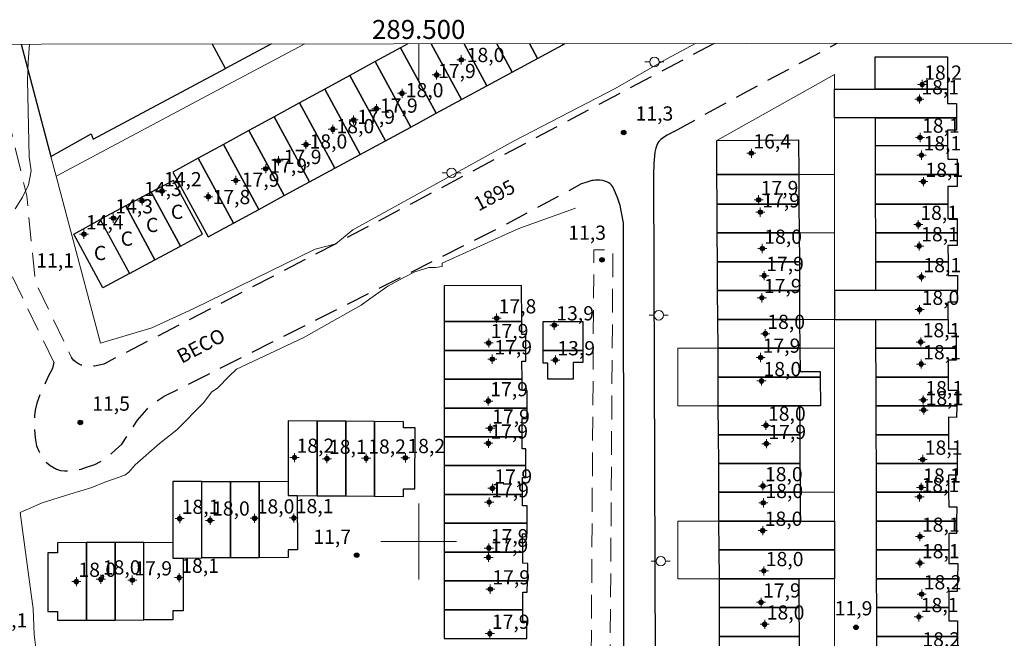
# Model space of a CAD drawing. Units: metres. Extents: x 289370 to 289886, y 1679893 to 1680458.
# Drawn here: x 289458 to 289562, y 1680390 to 1680455 of the extents above; entities that cross this region are included whole.
import ezdxf
from ezdxf.enums import TextEntityAlignment as Align

# ---------------------------------------------------------------- set-up
doc = ezdxf.new("R2010")
doc.units = ezdxf.units.M
doc.header["$MEASUREMENT"] = 0
doc.linetypes.add('HIDDEN', pattern=[0.375, 0.25, -0.125])
for name, color, linetype, lineweight in [('Articulacao', 7, 'Continuous', 18), ('Edificacoes', 7, 'Continuous', 30), ('Malha_Coordenadas', 7, 'Continuous', 15), ('Muro_Grade', 8, 'Continuous', 20), ('Nao_Pavimentada_Mfio', 10, 'HIDDEN', 30), ('Nao_Pavimentada_S_Mfio', 10, 'HIDDEN', 15), ('Pavimentacao_Asfaltica_Mfio', 10, 'Continuous', 30), ('Poste', 7, 'Continuous', 9), ('Topon_de_Vias', 7, 'Continuous', 9), ('Topon_Fundacao_Const_Ruinas', 7, 'Continuous', 9)]:
    doc.layers.add(name, color=color, linetype=linetype, lineweight=lineweight)
for name, color, linetype, lineweight, true_color in [('Curvas_Intermediarias', 7, 'Continuous', 9, 0x783c14), ('Pto_Cotado', 7, 'Continuous', 9, 0x783c14), ('Pto_Cotado_Cone_Aproximacao', 7, 'Continuous', 9, 0x783c14), ('Topon_Pto_Cotado', 7, 'Continuous', 9, 0x783c14)]:
    doc.layers.add(name, color=color, linetype=linetype, lineweight=lineweight, true_color=true_color)
doc.styles.add('Arial', font='arial.ttf', dxfattribs={"height": 1.5})
doc.styles.get("Standard").update_dxf_attribs({"font": 'arial.ttf'})

# ---------------------------------------------------------------- blocks, each defined once
blk = doc.blocks.new('A$C52224A24')
at = {"layer": 'Pto_Cotado_Cone_Aproximacao', "linetype": 'Continuous', "lineweight": 9, "true_color": 0x783c14}
blk.add_hatch(color=36, dxfattribs=at).paths.add_polyline_path([(0.48, 0.72, 1), (0.48, 0.24, 1)])
at = {"layer": 'Pto_Cotado_Cone_Aproximacao', "color": 36, "linetype": 'Continuous', "lineweight": 9, "ltscale": 0.001, "true_color": 0x783c14, "elevation": 10.54}
for points in [[(0.48, 0.48), (0, 0.48)], [(0.48, 0.48), (0.48, 0.96)], [(0.48, 0), (0.48, 0.48)], [(0.96, 0.48), (0.48, 0.48)]]:
    blk.add_lwpolyline(points, dxfattribs=at)
at = {"layer": 'Pto_Cotado_Cone_Aproximacao', "color": 36, "linetype": 'Continuous', "lineweight": 9, "true_color": 0x783c14, "elevation": 10.54}
blk.add_lwpolyline([(0.48, 0.24, -1), (0.48, 0.72, -1)], format="xyb", close=True, dxfattribs=at)
blk = doc.blocks.new('CotasCA')
at = {"layer": 'Pto_Cotado_Cone_Aproximacao', "linetype": 'Continuous', "lineweight": 9, "true_color": 0x783c14}
blk.add_hatch(color=36, dxfattribs=at).paths.add_polyline_path([(0, 0.24, 1), (0, -0.24, 1)])
at = {"layer": 'Pto_Cotado_Cone_Aproximacao', "color": 36, "linetype": 'Continuous', "lineweight": 9, "true_color": 0x783c14, "flags": 128}
blk.add_lwpolyline([(0, -0.24, -1), (0, 0.24, -1)], format="xyb", close=True, dxfattribs=at)
at = {"layer": 'Pto_Cotado_Cone_Aproximacao', "color": 36, "linetype": 'Continuous', "lineweight": 9, "true_color": 0x783c14}
blk.add_blockref('A$C52224A24', (-0.48, -0.48, -10.54), dxfattribs=at)
blk = doc.blocks.new('Cotas')
at = {"layer": 'Pto_Cotado'}
blk.add_hatch(color=256, dxfattribs=at).paths.add_polyline_path([(0, 0.24, 1), (0, -0.24, 1)])
at = {"layer": 'Pto_Cotado', "lineweight": -3}
blk.add_lwpolyline([(0, -0.24, -1), (0, 0.24, -1)], format="xyb", close=True, dxfattribs=at)
blk = doc.blocks.new('Poste')
at = {"layer": 'Poste'}
for points in [[(-0.5, 0), (-1, 0)], [(0.5, 0), (1, 0)]]:
    blk.add_lwpolyline(points, dxfattribs=at)
blk.add_lwpolyline([(0, 0.5, 1), (0, -0.5, 1)], format="xyb", close=True, dxfattribs=at)

msp = doc.modelspace()

# ---------------------------------------------------------------- linework, layer by layer
at = {"layer": 'Articulacao', "flags": 128}
msp.add_lwpolyline([(289386.03, 1680452.37), (289868.48, 1680452.82), (289868.99, 1679898.56), (289386.56, 1679898.11), (289386.03, 1680452.37)], close=True, dxfattribs=at)
at = {"layer": 'Curvas_Intermediarias', "elevation": 11, "flags": 128}
msp.add_lwpolyline([(289458.99, 1680452.44), (289458.85, 1680450.58), (289458.77, 1680448.6), (289458.97, 1680440.54), (289459.16, 1680439.09), (289458.9, 1680437.61), (289458.26, 1680436.31), (289457.47, 1680435.06)], dxfattribs=at)
at = {"layer": 'Edificacoes', "flags": 128}
for points in [[(289458.11, 1680452.44), (289461.25, 1680440.6), (289465.48, 1680442.96), (289465.72, 1680442.41), (289479.63, 1680449.85), (289478.26, 1680452.46)], [(289484.5, 1680452.46), (289479.63, 1680449.85), (289478.26, 1680452.46)], [(289498.86, 1680452.47), (289498.1, 1680452.05), (289501.85, 1680445.14)], [(289501.32, 1680452.48), (289504.52, 1680446.58)], [(289501.85, 1680445.14), (289504.52, 1680446.58), (289501.32, 1680452.48)], [(289504.52, 1680446.58), (289507.19, 1680448.03), (289504.78, 1680452.48)], [(289504.78, 1680452.48), (289507.19, 1680448.03)], [(289507.19, 1680448.03), (289509.86, 1680449.47), (289508.23, 1680452.48)], [(289508.23, 1680452.48), (289509.86, 1680449.47)], [(289509.86, 1680449.47), (289512.53, 1680450.92), (289511.68, 1680452.49)], [(289511.68, 1680452.49), (289512.53, 1680450.92)], [(289512.53, 1680450.92), (289515.2, 1680452.37), (289515.14, 1680452.49)], [(289515.14, 1680452.49), (289515.2, 1680452.37)], [(289515.2, 1680452.37), (289515.43, 1680452.49)]]:
    msp.add_lwpolyline(points, dxfattribs=at)
for points in [[(289499.18, 1680443.69), (289501.85, 1680445.14), (289498.1, 1680452.05), (289495.43, 1680450.6)], [(289548.11, 1680447.7), (289548.1, 1680451.08), (289555.71, 1680451.1), (289555.72, 1680447.7)], [(289496.51, 1680442.24), (289499.18, 1680443.69), (289495.43, 1680450.6), (289492.76, 1680449.14)], [(289493.84, 1680440.8), (289496.51, 1680442.24), (289492.76, 1680449.14), (289490.1, 1680447.69)], [(289491.16, 1680439.35), (289493.84, 1680440.8), (289490.1, 1680447.69), (289487.43, 1680446.23)], [(289543.81, 1680444.67), (289543.81, 1680447.7), (289548.11, 1680447.7), (289555.72, 1680447.7), (289555.72, 1680446.19), (289556.66, 1680446.19), (289556.67, 1680444.66), (289548.12, 1680444.66)], [(289488.49, 1680437.9), (289491.16, 1680439.35), (289487.43, 1680446.23), (289484.77, 1680444.78)], [(289485.82, 1680436.46), (289488.49, 1680437.9), (289484.77, 1680444.78), (289482.1, 1680443.32)], [(289548.12, 1680441.71), (289548.12, 1680444.66), (289556.67, 1680444.66), (289556.67, 1680443.37), (289555.73, 1680443.37), (289555.73, 1680441.73)], [(289483.15, 1680435.01), (289485.82, 1680436.46), (289482.1, 1680443.32), (289479.43, 1680441.86)], [(289480.48, 1680433.56), (289483.15, 1680435.01), (289479.43, 1680441.86), (289476.77, 1680440.41)], [(289531.43, 1680438.7), (289531.41, 1680442.27), (289540.03, 1680442.33), (289540.05, 1680438.7)], [(289548.13, 1680438.69), (289548.12, 1680441.71), (289555.73, 1680441.73), (289555.74, 1680440.29), (289556.72, 1680440.29), (289556.72, 1680438.67)], [(289476.77, 1680440.41), (289474.1, 1680438.95), (289477.82, 1680432.12), (289480.48, 1680433.56)], [(289540.05, 1680438.7), (289540.07, 1680435.55), (289531.45, 1680435.55), (289531.43, 1680438.7)], [(289548.14, 1680435.55), (289548.13, 1680438.69), (289556.72, 1680438.67), (289556.72, 1680437.43), (289555.75, 1680437.43), (289555.75, 1680435.55)], [(289474.89, 1680431.14), (289477.22, 1680432.39), (289474.16, 1680438.07), (289471.81, 1680436.81)], [(289471.81, 1680436.81), (289469.14, 1680435.37), (289472.21, 1680429.7), (289474.89, 1680431.14)], [(289540.07, 1680435.55), (289540.09, 1680432.52), (289531.46, 1680432.52), (289531.45, 1680435.55)], [(289548.15, 1680432.52), (289548.14, 1680435.55), (289555.75, 1680435.55), (289555.75, 1680434.06), (289556.73, 1680434.06), (289556.73, 1680432.52)], [(289469.14, 1680435.37), (289466.46, 1680433.93), (289469.54, 1680428.25), (289472.21, 1680429.7)], [(289469.54, 1680428.25), (289466.72, 1680426.73), (289463.66, 1680432.41), (289466.46, 1680433.93)], [(289540.09, 1680432.52), (289540.11, 1680429.48), (289531.48, 1680429.48), (289531.46, 1680432.52)], [(289548.16, 1680429.48), (289548.15, 1680432.52), (289556.73, 1680432.52), (289556.73, 1680431.2), (289555.76, 1680431.19), (289555.77, 1680429.48)], [(289540.11, 1680429.48), (289540.13, 1680426.44), (289531.5, 1680426.44), (289531.48, 1680429.48)], [(289548.17, 1680426.44), (289548.16, 1680429.48), (289555.77, 1680429.48), (289555.77, 1680428.04), (289556.78, 1680428.04), (289556.78, 1680426.44)], [(289510.86, 1680423.18), (289510.85, 1680426.98), (289502.69, 1680426.94), (289502.69, 1680423.18)], [(289540.13, 1680426.44), (289540.14, 1680423.4), (289531.52, 1680423.4), (289531.5, 1680426.44)], [(289548.17, 1680426.44), (289543.81, 1680426.44), (289543.81, 1680423.4), (289548.17, 1680423.4), (289555.78, 1680423.4), (289555.78, 1680425.25), (289556.78, 1680425.25), (289556.78, 1680426.44)], [(289502.69, 1680423.18), (289502.69, 1680420.14), (289511.3, 1680420.14), (289511.3, 1680421.81), (289510.87, 1680421.81), (289510.86, 1680423.18)], [(289513.12, 1680420.14), (289513.12, 1680423.18), (289517.29, 1680423.18), (289517.29, 1680420.14)], [(289540.14, 1680423.4), (289540.16, 1680420.37), (289531.54, 1680420.37), (289531.52, 1680423.4)], [(289548.18, 1680420.37), (289548.17, 1680423.4), (289555.78, 1680423.4), (289555.79, 1680421.97), (289556.62, 1680421.97), (289556.62, 1680420.37)], [(289502.69, 1680420.14), (289502.69, 1680417.1), (289510.89, 1680417.1), (289510.88, 1680419), (289511.3, 1680419), (289511.3, 1680420.14)], [(289517.29, 1680420.14), (289517.29, 1680418.85), (289516.27, 1680418.85), (289516.28, 1680417.1), (289514.9, 1680417.1), (289513.61, 1680417.1), (289513.61, 1680418.81), (289513.12, 1680418.81), (289513.12, 1680420.14)], [(289540.16, 1680420.37), (289540.18, 1680417.9), (289542.31, 1680417.91), (289542.31, 1680417.33), (289531.55, 1680417.33), (289531.54, 1680420.37)], [(289548.19, 1680417.33), (289548.18, 1680420.37), (289556.62, 1680420.37), (289556.63, 1680419.11), (289555.8, 1680419.1), (289555.8, 1680417.33)], [(289502.69, 1680417.1), (289502.69, 1680414.06), (289511.44, 1680414.06), (289511.44, 1680415.92), (289510.89, 1680415.92), (289510.89, 1680417.1)], [(289542.31, 1680417.33), (289542.33, 1680414.29), (289540.13, 1680414.29), (289531.57, 1680414.29), (289531.55, 1680417.33)], [(289548.2, 1680414.29), (289548.19, 1680417.33), (289555.8, 1680417.33), (289555.8, 1680415.96), (289556.71, 1680415.95), (289556.69, 1680414.29)], [(289502.69, 1680414.06), (289502.69, 1680411.03), (289510.91, 1680411.03), (289510.9, 1680412.97), (289511.44, 1680412.97), (289511.44, 1680414.06)], [(289540.13, 1680414.29), (289540.15, 1680411.25), (289531.59, 1680411.25), (289531.57, 1680414.29)], [(289548.21, 1680411.25), (289548.2, 1680414.29), (289556.69, 1680414.29), (289556.68, 1680413.08), (289555.81, 1680413.09), (289555.82, 1680411.25)], [(289489.29, 1680412.69), (289486.25, 1680412.72), (289486.25, 1680406.34), (289486.25, 1680404.84), (289487.2, 1680404.84), (289489.29, 1680404.82)], [(289492.33, 1680412.67), (289489.29, 1680412.69), (289489.29, 1680404.82), (289492.33, 1680404.79)], [(289495.36, 1680412.64), (289492.33, 1680412.67), (289492.33, 1680404.79), (289495.36, 1680404.76)], [(289495.36, 1680404.76), (289498.4, 1680404.73), (289498.4, 1680405.56), (289499.58, 1680405.55), (289499.64, 1680411.97), (289498.4, 1680411.98), (289498.4, 1680412.61), (289495.36, 1680412.64)], [(289502.69, 1680411.03), (289502.7, 1680407.99), (289511.3, 1680407.99), (289511.3, 1680409.75), (289510.92, 1680409.75), (289510.91, 1680411.03)], [(289540.15, 1680411.25), (289540.17, 1680408.22), (289531.61, 1680408.22), (289531.59, 1680411.25)], [(289548.22, 1680408.22), (289548.21, 1680411.25), (289555.82, 1680411.25), (289555.82, 1680409.76), (289556.73, 1680409.76), (289556.73, 1680408.22)], [(289502.7, 1680407.99), (289502.7, 1680404.95), (289510.93, 1680404.95), (289510.93, 1680406.75), (289511.3, 1680406.75), (289511.3, 1680407.99)], [(289540.17, 1680408.22), (289540.19, 1680405.18), (289531.63, 1680405.18), (289531.61, 1680408.22)], [(289548.22, 1680405.18), (289548.22, 1680408.22), (289556.73, 1680408.22), (289556.73, 1680406.97), (289555.83, 1680406.97), (289555.83, 1680405.18)], [(289477.14, 1680406.31), (289474.1, 1680406.3), (289474.1, 1680399.91), (289474.1, 1680398.25), (289475.18, 1680398.25), (289477.14, 1680398.26)], [(289480.18, 1680398.27), (289477.14, 1680398.26), (289477.14, 1680406.31), (289480.18, 1680406.32)], [(289483.21, 1680398.28), (289480.18, 1680398.27), (289480.18, 1680406.32), (289483.21, 1680406.33)], [(289483.21, 1680398.28), (289483.21, 1680406.33), (289486.25, 1680406.34), (289486.25, 1680404.84), (289487.2, 1680404.84), (289487.22, 1680399.12), (289486.25, 1680399.12), (289486.25, 1680398.88), (289486.25, 1680398.29)], [(289502.7, 1680404.95), (289502.7, 1680401.91), (289511.44, 1680401.91), (289511.44, 1680403.76), (289510.94, 1680403.76), (289510.93, 1680404.95)], [(289540.19, 1680405.18), (289540.2, 1680402.14), (289531.64, 1680402.14), (289531.63, 1680405.18)], [(289548.23, 1680402.14), (289548.22, 1680405.18), (289555.83, 1680405.18), (289555.84, 1680403.66), (289556.69, 1680403.65), (289556.67, 1680402.14)], [(289502.7, 1680401.91), (289502.7, 1680398.88), (289510.96, 1680398.88), (289510.95, 1680400.81), (289511.44, 1680400.81), (289511.44, 1680401.91)], [(289543.81, 1680402.14), (289543.81, 1680399.1), (289531.66, 1680399.1), (289531.64, 1680402.14), (289540.2, 1680402.14)], [(289548.24, 1680399.1), (289548.23, 1680402.14), (289556.67, 1680402.14), (289556.66, 1680400.82), (289555.85, 1680400.83), (289555.85, 1680399.1)], [(289464.99, 1680399.87), (289461.93, 1680399.86), (289461.94, 1680398.79), (289460.92, 1680398.78), (289460.94, 1680392.6), (289461.94, 1680392.61), (289461.94, 1680391.69), (289464.99, 1680391.7)], [(289464.99, 1680391.7), (289468.03, 1680391.71), (289468.03, 1680399.88), (289464.99, 1680399.87)], [(289468.03, 1680391.71), (289471.06, 1680391.72), (289471.06, 1680399.9), (289468.03, 1680399.88)], [(289471.06, 1680399.9), (289474.1, 1680399.91), (289474.1, 1680398.25), (289475.18, 1680398.25), (289475.2, 1680392.69), (289474.1, 1680392.69), (289474.1, 1680391.74), (289471.06, 1680391.72)], [(289502.7, 1680398.88), (289502.7, 1680395.84), (289511.46, 1680395.84), (289511.49, 1680397.68), (289510.96, 1680397.69), (289510.96, 1680398.88)], [(289543.81, 1680399.1), (289543.81, 1680396.07), (289540.05, 1680396.07), (289531.68, 1680396.07), (289531.66, 1680399.1)], [(289548.25, 1680396.07), (289548.24, 1680399.1), (289555.85, 1680399.1), (289555.85, 1680397.68), (289556.79, 1680397.67), (289556.77, 1680396.07)], [(289502.7, 1680395.84), (289502.7, 1680392.8), (289510.98, 1680392.8), (289510.98, 1680394.65), (289511.44, 1680394.64), (289511.46, 1680395.84)], [(289531.7, 1680393.03), (289531.68, 1680396.07), (289540.05, 1680396.07), (289540.07, 1680393.03)], [(289548.26, 1680393.03), (289548.25, 1680396.07), (289556.77, 1680396.07), (289556.75, 1680394.72), (289555.86, 1680394.73), (289555.87, 1680393.03)], [(289531.71, 1680389.99), (289531.7, 1680393.03), (289540.07, 1680393.03), (289540.09, 1680389.99)], [(289548.27, 1680389.99), (289548.26, 1680393.03), (289555.87, 1680393.03), (289555.87, 1680391.64), (289556.76, 1680391.64), (289556.76, 1680389.99)], [(289502.7, 1680392.8), (289502.7, 1680389.76), (289511.4, 1680389.76), (289511.4, 1680391.55), (289510.99, 1680391.55), (289510.98, 1680392.8)], [(289531.73, 1680386.95), (289531.71, 1680389.99), (289540.09, 1680389.99), (289540.11, 1680386.95)], [(289548.27, 1680386.95), (289548.27, 1680389.99), (289556.76, 1680389.99), (289556.76, 1680388.78), (289555.88, 1680388.78), (289555.88, 1680386.95)]]:
    msp.add_lwpolyline(points, close=True, dxfattribs=at)
at = {"layer": 'Malha_Coordenadas', "flags": 128}
for points in [[(289500, 1680452.48), (289500, 1680448.48)], [(289500, 1680404), (289500, 1680396)], [(289504, 1680400), (289496, 1680400)]]:
    msp.add_lwpolyline(points, dxfattribs=at)
at = {"layer": 'Muro_Grade', "flags": 128}
for points in [[(289458.11, 1680452.44), (289461.25, 1680440.6), (289461.81, 1680438.5)], [(289461.81, 1680438.5), (289466.49, 1680420.9), (289471.87, 1680422.53), (289476.32, 1680424.56), (289489.1, 1680430.82), (289491.26, 1680431.39), (289493.06, 1680432.85), (289510.07, 1680442.24), (289520.69, 1680447.75), (289526.15, 1680450.88), (289529.17, 1680452.5)], [(289488.01, 1680452.46), (289480.39, 1680448.41), (289461.81, 1680438.5)], [(289478.26, 1680452.46), (289479.63, 1680449.85)], [(289543.81, 1680438.7), (289543.81, 1680444.67), (289543.81, 1680447.7), (289543.81, 1680449.22), (289531.41, 1680442.27)], [(289540.05, 1680438.7), (289543.81, 1680438.7)], [(289543.81, 1680438.7), (289543.81, 1680432.52)], [(289516.54, 1680435.13), (289510.57, 1680432.98), (289502.48, 1680429.32), (289502.48, 1680428.99), (289501.77, 1680428.87), (289501.07, 1680428.87), (289499.58, 1680428.41), (289498.37, 1680427.79), (289496.76, 1680426.92), (289494.85, 1680425.59), (289493.93, 1680424.92), (289487.84, 1680421.48), (289480.79, 1680418.16), (289480.04, 1680417.41), (289478.84, 1680416.21), (289478.18, 1680415.75), (289477.35, 1680414.63), (289474.53, 1680411.77), (289472.7, 1680410.32), (289470.13, 1680408.08), (289469.47, 1680407.29), (289469.05, 1680407), (289466.94, 1680406.25), (289465.57, 1680405.67), (289463.25, 1680404.97), (289460.34, 1680404.05), (289458.02, 1680403.06), (289459.19, 1680394.43), (289459.39, 1680392.94), (289459.48, 1680390.16), (289459.68, 1680388.83)], [(289540.09, 1680432.52), (289543.81, 1680432.52)], [(289543.81, 1680423.4), (289543.81, 1680426.44), (289543.81, 1680429.48), (289543.81, 1680432.52)], [(289543.81, 1680423.4), (289540.14, 1680423.4)], [(289543.81, 1680420.37), (289543.81, 1680423.4)], [(289531.57, 1680414.29), (289527.31, 1680414.29), (289527.31, 1680414.29), (289527.31, 1680420.37), (289527.31, 1680420.37), (289531.54, 1680420.37)], [(289540.16, 1680420.37), (289543.81, 1680420.37)], [(289543.81, 1680405.18), (289543.81, 1680414.29), (289543.81, 1680420.37)], [(289540.19, 1680405.18), (289543.81, 1680405.18)], [(289543.81, 1680405.18), (289543.81, 1680402.14), (289543.81, 1680396.07), (289543.81, 1680386.95), (289543.81, 1680377.84), (289548.3, 1680377.84)], [(289531.64, 1680402.14), (289527.31, 1680402.14), (289527.31, 1680402.14), (289527.31, 1680396.07), (289527.31, 1680396.07), (289531.68, 1680396.07)]]:
    msp.add_lwpolyline(points, dxfattribs=at)
at = {"layer": 'Nao_Pavimentada_Mfio', "ltscale": 10, "flags": 128}
for points in [[(289531.13, 1680452.5), (289491.26, 1680431.39), (289466.84, 1680418.7), (289465.84, 1680418.47), (289465.46, 1680418.45), (289465.09, 1680418.47), (289464.79, 1680418.51), (289464.44, 1680418.6), (289464.16, 1680418.74), (289463.83, 1680418.93), (289463.64, 1680419.11), (289463.42, 1680419.38)], [(289526.91, 1680443.23), (289534.7, 1680447.5), (289544.09, 1680452.52)], [(289461.55, 1680418.89), (289461.41, 1680418.22), (289460.98, 1680417.4), (289460.22, 1680415.79), (289459.76, 1680414.58), (289459.59, 1680413.84), (289459.53, 1680413.24), (289459.49, 1680412.32), (289459.59, 1680410.92), (289459.75, 1680410.08), (289459.98, 1680409.53), (289460.16, 1680409.06), (289460.62, 1680408.46), (289461.18, 1680407.99), (289461.84, 1680407.6), (289462.25, 1680407.48), (289462.7, 1680407.44), (289463.44, 1680407.46), (289464.44, 1680407.63), (289464.9, 1680407.78), (289465.88, 1680408.12), (289466.49, 1680408.43), (289467.43, 1680409.09), (289468.08, 1680409.7), (289468.72, 1680410.26), (289470.38, 1680412.77), (289471.37, 1680413.92), (289471.81, 1680414.4), (289472.21, 1680414.7), (289473.19, 1680415.3), (289509.29, 1680433.48), (289517.06, 1680437.66)]]:
    msp.add_lwpolyline(points, dxfattribs=at)
at = {"layer": 'Nao_Pavimentada_S_Mfio', "ltscale": 10, "flags": 128}
for points in [[(289454.88, 1680452.43), (289458.71, 1680436.43), (289459.61, 1680427.4), (289463.42, 1680419.38)], [(289519.97, 1680356.62), (289520.46, 1680430.74), (289518.46, 1680430.76), (289517.97, 1680356.64)], [(289461.55, 1680418.89), (289457.04, 1680428.22), (289456.37, 1680429.16), (289456.26, 1680429.29), (289456.08, 1680429.48), (289455.84, 1680429.68), (289455.61, 1680429.84), (289455.44, 1680429.93), (289455.27, 1680430), (289455.12, 1680430.04), (289454.93, 1680430.1), (289454.77, 1680430.13), (289454.61, 1680430.15), (289454.33, 1680430.15), (289453.99, 1680430.11), (289453.61, 1680430.03), (289446.03, 1680427.7), (289445.7, 1680427.51), (289445.55, 1680427.4), (289445.44, 1680427.29), (289445.2, 1680427.01), (289445.03, 1680426.75), (289444.96, 1680426.59), (289444.89, 1680426.34), (289444.86, 1680426.07), (289444.88, 1680424.6), (289445.56, 1680373.66), (289445.74, 1680358.45), (289440.72, 1680358.1), (289440.52, 1680358.08), (289440.33, 1680358.04), (289440.1, 1680357.97), (289440.02, 1680357.94), (289439.97, 1680357.9), (289439.91, 1680357.86), (289439.87, 1680357.81), (289439.82, 1680357.71), (289439.79, 1680357.62), (289439.78, 1680357.41), (289439.44, 1680347.04), (289436.44, 1680347.14), (289436.78, 1680357.56), (289436.82, 1680358.17), (289436.93, 1680358.62), (289437.07, 1680359), (289437.27, 1680359.34), (289437.62, 1680359.83), (289437.88, 1680360.08), (289438.18, 1680360.33), (289438.64, 1680360.61), (289439.06, 1680360.79), (289439.61, 1680360.95), (289440.08, 1680361.08), (289441.58, 1680361.55), (289441.85, 1680361.65), (289442.07, 1680361.79), (289442.28, 1680362), (289442.47, 1680362.25), (289442.61, 1680362.53), (289442.82, 1680363.09), (289443.13, 1680364.1), (289443.24, 1680364.99), (289443.26, 1680365.63), (289442.81, 1680373.87), (289442.52, 1680376.86), (289421.31, 1680372.91), (289413.57, 1680371.53), (289409.75, 1680370.95), (289403.74, 1680370.13), (289395.38, 1680369.11), (289392.41, 1680368.9), (289391.37, 1680358.73), (289391.52, 1680357.46)]]:
    msp.add_lwpolyline(points, dxfattribs=at)
at = {"layer": 'Pavimentacao_Asfaltica_Mfio', "flags": 128}
for points in [[(289526.91, 1680443.23), (289526.18, 1680442.83), (289525.8, 1680442.6), (289525.53, 1680442.38), (289525.3, 1680442.15), (289525.22, 1680442.05), (289525.14, 1680441.89), (289524.98, 1680441.47), (289524.88, 1680441.05), (289524.79, 1680439.85), (289524.75, 1680438.62), (289525.02, 1680356.48)], [(289647.17, 1680344.13), (289521.69, 1680344.62), (289521.59, 1680432.43), (289521.59, 1680432.79), (289521.57, 1680433.58), (289521.38, 1680434.69), (289521.23, 1680435.41), (289520.99, 1680436.14), (289520.75, 1680436.75), (289520.45, 1680437.38), (289520.34, 1680437.53), (289520.18, 1680437.69), (289520.03, 1680437.81), (289519.84, 1680437.9), (289519.63, 1680437.98), (289519.36, 1680438.04), (289519.13, 1680438.08), (289518.91, 1680438.09), (289518.77, 1680438.09), (289518.6, 1680438.08), (289518.42, 1680438.07), (289518.26, 1680438.04), (289517.7, 1680437.89), (289517.06, 1680437.66)]]:
    msp.add_lwpolyline(points, dxfattribs=at)

# ---------------------------------------------------------------- block references
at = {"layer": 'Poste'}
for p in [(289524.84, 1680450.55), (289503.47, 1680438.87), (289525.29, 1680423.84), (289525.51, 1680397.91)]:
    msp.add_blockref('Poste', p, dxfattribs=at)
at = {"layer": 'Pto_Cotado'}
for p in [(289521.6, 1680443.12, 11.26), (289519.32, 1680429.69, 11.32), (289464.35, 1680412.53, 11.51), (289493.47, 1680398.55, 11.66), (289546.08, 1680390.94, 11.88)]:
    msp.add_blockref('Cotas', p, dxfattribs=at)
at = {"layer": 'Pto_Cotado_Cone_Aproximacao'}
for p in [(289504.49, 1680450.78, 17.95), (289501.89, 1680449.18, 17.93), (289553.05, 1680448.18, 18.16), (289498.25, 1680447.25, 17.97), (289552.75, 1680446.64, 18.1), (289495.54, 1680445.62, 17.94), (289493.15, 1680444.44, 17.94), (289490.96, 1680443.45, 17.95), (289552.82, 1680442.59, 18.12), (289488.12, 1680441.84, 17.95), (289535.05, 1680440.93, 16.36), (289552.98, 1680440.73, 18.14), (289483.88, 1680439.29, 17.91), (289485.23, 1680440.13, 17.93), (289480.73, 1680438.06, 17.91), (289553.18, 1680437.94, 18.11), (289472.95, 1680436.95, 14.2), (289477.83, 1680436.34, 17.84), (289470.86, 1680435.92, 14.27), (289535.82, 1680436.02, 17.91), (289467.82, 1680434.08, 14.27), (289535.99, 1680434.72, 17.94), (289552.64, 1680433.4, 18.08), (289464.73, 1680432.4, 14.4), (289552.73, 1680431.14, 18.09), (289536.2, 1680430.88, 17.96), (289536.4, 1680428.01, 17.94), (289552.97, 1680427.88, 18.11), (289536.16, 1680425.68, 17.94), (289552.78, 1680424.44, 18.04), (289508.21, 1680423.54, 17.79), (289514.29, 1680422.8, 13.9), (289536.52, 1680421.9, 17.95), (289507.38, 1680420.93, 17.94), (289552.89, 1680421.02, 18.06), (289507.76, 1680419.22, 17.88), (289514.4, 1680419.12, 13.9), (289536.03, 1680419.39, 17.92), (289552.94, 1680418.7, 18.12), (289536.12, 1680416.92, 17.96), (289507.33, 1680414.8, 17.9), (289553.17, 1680414.91, 18.08), (289553.21, 1680413.85, 18.07), (289507.53, 1680411.93, 17.94), (289536.59, 1680412.23, 17.95), (289507.34, 1680410.35, 17.89), (289536.63, 1680410.3, 17.94), (289486.92, 1680408.84, 18.2), (289490.34, 1680408.72, 18.12), (289494.47, 1680408.76, 18.18), (289498.6, 1680408.81, 18.17), (289553.11, 1680408.64, 18.1), (289507.77, 1680405.6, 17.9), (289536.27, 1680405.84, 18.01), (289552.94, 1680405.7, 18.09), (289507.43, 1680404.14, 17.93), (289536.32, 1680404.07, 18), (289552.77, 1680404.7, 18.1), (289474.82, 1680402.4, 18.13), (289478.02, 1680402.22, 17.98), (289482.72, 1680402.44, 17.99), (289486.84, 1680402.47, 18.06), (289536.25, 1680401.14, 17.97), (289552.81, 1680400.51, 18.11), (289507.39, 1680399.3, 17.9), (289507.36, 1680398.32, 17.91), (289552.81, 1680397.72, 18.1), (289536.36, 1680396.89, 17.95), (289463.94, 1680395.76, 17.96), (289466.51, 1680396.01, 17.96), (289469.83, 1680395.91, 17.93), (289474.77, 1680396.18, 18.08), (289507.55, 1680394.96, 17.91), (289536.07, 1680393.58, 17.92), (289553, 1680394.44, 18.15), (289552.69, 1680392.04, 18.12), (289536.46, 1680391.26, 17.98), (289507.5, 1680390.28, 17.88)]:
    msp.add_blockref('CotasCA', p, dxfattribs=at)

# ---------------------------------------------------------------- texts
at = {"layer": 'Malha_Coordenadas', "style": 'Arial'}
msp.add_text('289.500', height=2, dxfattribs=at).set_placement((289500, 1680452.98), align=Align.CENTER)
at = {"layer": 'Pto_Cotado_Cone_Aproximacao'}
msp.add_text('18,0', height=1.5, dxfattribs=at).set_placement((289505.06, 1680450.54, 17.95))
at = {"layer": 'Pto_Cotado_Cone_Aproximacao', "style": 'Arial'}
for s, p in [('17,9', (289502.04, 1680448.85, 17.93)), ('18,2', (289553.26, 1680448.68, 18.16)), ('18,0', (289498.64, 1680446.83, 17.97)), ('18,1', (289552.96, 1680447.14, 18.1)), ('17,9', (289495.92, 1680445.2, 17.94)), ('17,9', (289493.53, 1680444.02, 17.94)), ('18,0', (289491.34, 1680443.03, 17.95)), ('18,1', (289553.03, 1680443.09, 18.12)), ('18,0', (289488.5, 1680441.42, 17.95)), ('16,4', (289535.26, 1680441.43, 16.36)), ('18,1', (289553.19, 1680441.23, 18.14)), ('17,9', (289485.79, 1680439.79, 17.93)), ('17,9', (289484.26, 1680438.87, 17.91)), ('18,1', (289553.39, 1680438.43, 18.11)), ('14,2', (289473.16, 1680437.44, 14.2)), ('17,9', (289481.36, 1680437.39, 17.91)), ('14,3', (289471.07, 1680436.41, 14.27)), ('17,9', (289536.03, 1680436.51, 17.91)), ('17,8', (289478.28, 1680435.56, 17.84)), ('17,9', (289536.2, 1680435.21, 17.94)), ('14,3', (289468.03, 1680434.58, 14.27)), ('18,1', (289552.85, 1680433.9, 18.08)), ('14,4', (289464.94, 1680432.9, 14.4)), ('18,0', (289536.41, 1680431.38, 17.96)), ('18,1', (289552.94, 1680431.64, 18.09)), ('17,9', (289536.61, 1680428.51, 17.94)), ('18,1', (289553.18, 1680428.38, 18.11)), ('17,9', (289536.37, 1680426.18, 17.94)), ('18,0', (289552.99, 1680424.94, 18.04)), ('17,8', (289508.42, 1680424.04, 17.79)), ('13,9', (289514.5, 1680423.3, 13.9)), ('18,0', (289536.73, 1680422.4, 17.95)), ('17,9', (289507.59, 1680421.43, 17.94)), ('18,1', (289553.1, 1680421.52, 18.06)), ('17,9', (289507.97, 1680419.72, 17.88)), ('13,9', (289514.61, 1680419.62, 13.9)), ('17,9', (289536.24, 1680419.89, 17.92)), ('18,1', (289553.15, 1680419.2, 18.12)), ('18,0', (289536.33, 1680417.42, 17.96)), ('18,1', (289553.38, 1680415.41, 18.08)), ('17,9', (289507.54, 1680415.3, 17.9)), ('18,1', (289553.42, 1680414.35, 18.07)), ('17,9', (289507.74, 1680412.42, 17.94)), ('18,0', (289536.8, 1680412.72, 17.95)), ('17,9', (289507.55, 1680410.84, 17.89)), ('17,9', (289536.84, 1680410.79, 17.94)), ('18,2', (289487.13, 1680409.34, 18.2)), ('18,1', (289490.55, 1680409.22, 18.12)), ('18,2', (289494.68, 1680409.26, 18.18)), ('18,2', (289498.81, 1680409.31, 18.17)), ('18,1', (289553.32, 1680409.14, 18.1)), ('17,9', (289507.98, 1680406.1, 17.9)), ('18,0', (289536.48, 1680406.34, 18.01)), ('18,1', (289553.15, 1680406.2, 18.09)), ('18,1', (289552.98, 1680405.2, 18.1)), ('17,9', (289507.64, 1680404.64, 17.93)), ('18,0', (289536.53, 1680404.57, 18)), ('18,1', (289475.03, 1680402.9, 18.13)), ('18,0', (289482.93, 1680402.94, 17.99)), ('18,1', (289487.05, 1680402.97, 18.06)), ('18,0', (289478.23, 1680402.72, 17.98)), ('18,0', (289536.46, 1680401.64, 17.97)), ('18,1', (289553.02, 1680401.01, 18.11)), ('17,9', (289507.6, 1680399.8, 17.9)), ('17,9', (289507.57, 1680398.82, 17.91)), ('18,1', (289553.02, 1680398.22, 18.1)), ('18,1', (289474.98, 1680396.68, 18.08)), ('18,0', (289536.57, 1680397.39, 17.95)), ('18,0', (289464.15, 1680396.26, 17.96)), ('18,0', (289466.72, 1680396.51, 17.96)), ('17,9', (289470.04, 1680396.41, 17.93)), ('17,9', (289507.76, 1680395.46, 17.91)), ('18,2', (289553.21, 1680394.94, 18.15)), ('17,9', (289536.28, 1680394.08, 17.92)), ('18,1', (289552.9, 1680392.54, 18.12)), ('18,0', (289536.67, 1680391.76, 17.98)), ('14,1', (289454.79, 1680390.93, 14.12)), ('17,9', (289507.71, 1680390.78, 17.88)), ('18,2', (289553.07, 1680388.92, 18.15))]:
    msp.add_text(s, height=1.5, dxfattribs=at).set_placement(p)
at = {"layer": 'Topon_de_Vias', "style": 'Arial'}
for s, p in [('1895', (289506.31, 1680434.78)), ('BECO', (289475.03, 1680418.71))]:
    msp.add_text(s, height=1.5, rotation=27.7958, dxfattribs=at).set_placement(p)
at = {"layer": 'Topon_Fundacao_Const_Ruinas', "style": 'Arial'}
for p in [(289473.89, 1680434), (289471.27, 1680432.62), (289468.6, 1680431.18), (289465.78, 1680429.66)]:
    msp.add_text('C', height=1.5, dxfattribs=at).set_placement(p)
at = {"layer": 'Topon_Pto_Cotado', "style": 'Arial'}
for s, p in [('11,3', (289522.85, 1680444.37, 11.26)), ('11,3', (289515.76, 1680431.8, 11.32)), ('11,1', (289459.71, 1680428.88, 11.13)), ('11,5', (289465.6, 1680413.78, 11.51)), ('11,7', (289488.9, 1680399.74, 11.66)), ('11,9', (289543.83, 1680392.2, 11.88))]:
    msp.add_text(s, height=1.5, dxfattribs=at).set_placement(p)

doc.saveas('drawing.dxf')
